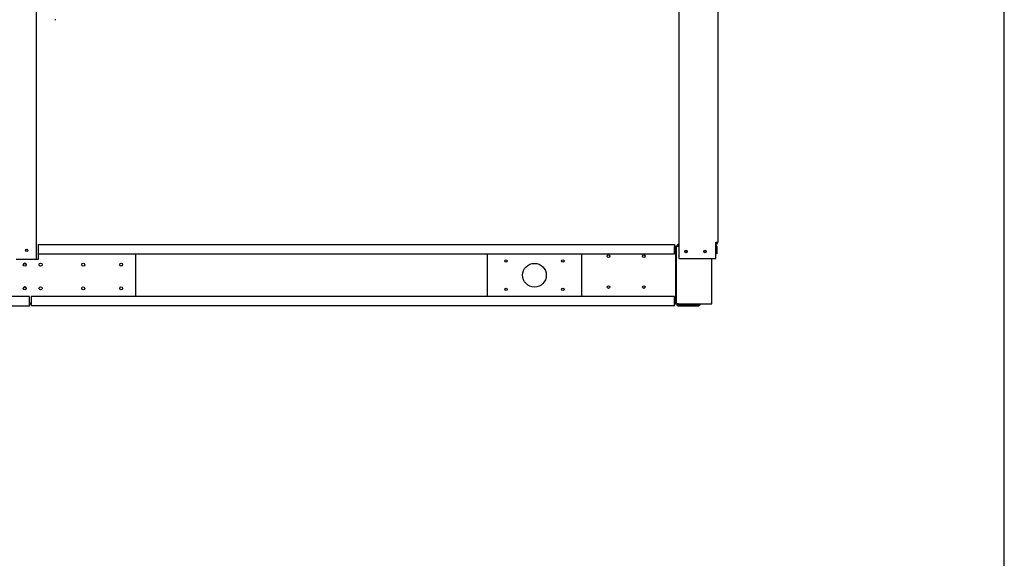
# Paper-space layout 'Layout1' of a CAD drawing. Units: inches. Extents: x 0 to 16.7, y -0.7 to 10.7.
# Drawn here: x 12.5 to 16.7, y 5 to 7.3 of the extents above; entities that cross this region are included whole.
import ezdxf

# ---------------------------------------------------------------- set-up
doc = ezdxf.new("R2010")
doc.units = ezdxf.units.IN
doc.header["$MEASUREMENT"] = 0
for name, color, linetype in [('0501F-0515_BRKT_', 7, 'Continuous'), ('0501F-0521_-_BAS', 7, 'Continuous'), ('0501F-0523_-_BAS', 7, 'Continuous'), ('0501F-0524_-_BRK', 7, 'Continuous'), ('0501F-0568_-_BAS', 7, 'Continuous'), ('0501F-_0453_BASE', 7, 'Continuous'), ('0506F-2703_-_BLK', 7, 'Continuous'), ('0719F-3033_RAIL_', 7, 'Continuous'), ('0719F-3467_POST_', 7, 'Continuous'), ('Default', 7, 'Continuous')]:
    doc.layers.add(name, color=color, linetype=linetype)

# ---------------------------------------------------------------- blocks, each defined once
blk = doc.blocks.new('SE')
at = {"layer": '0501F-0515_BRKT_', "color": 7, "linetype": 'Continuous'}
for p, q in [((14.4713, 6.3107), (14.4713, 6.1307)), ((14.8713, 6.1307), (14.8713, 6.3107))]:
    blk.add_line(p, q, dxfattribs=at)
for centre, radius in [((14.5513, 6.2807), 0.00532), ((14.7913, 6.2807), 0.00532), ((14.6713, 6.2207), 0.05), ((14.5513, 6.1607), 0.00532), ((14.7913, 6.1607), 0.00532)]:
    blk.add_circle(centre, radius, dxfattribs=at)
at = {"layer": '0501F-0521_-_BAS', "color": 7, "linetype": 'Continuous'}
for p, q in [((12.575, 6.3507), (15.2626, 6.3507)), ((12.575, 6.3507), (12.575, 6.342)), ((12.575, 6.342), (12.575, 6.3107)), ((15.2626, 6.3507), (15.2626, 6.342)), ((15.2626, 6.3107), (15.2626, 6.342)), ((15.2669, 6.342), (15.2626, 6.342)), ((15.2669, 6.342), (15.2669, 6.0995)), ((15.2713, 6.342), (15.2669, 6.342)), ((12.575, 6.3107), (15.2626, 6.3107)), ((12.5462, 6.1307), (12.5462, 6.0995)), ((15.2626, 6.1307), (12.5462, 6.1307)), ((15.2626, 6.0995), (15.2626, 6.1307)), ((12.5462, 6.0995), (12.5462, 6.0907)), ((15.2626, 6.0907), (12.5462, 6.0907)), ((15.2626, 6.0907), (15.2626, 6.0995)), ((15.2626, 6.0995), (15.2669, 6.0995)), ((15.2713, 6.0995), (15.2669, 6.0995))]:
    blk.add_line(p, q, dxfattribs=at)
for centre in [(14.9845, 6.3007), (15.1332, 6.3007), (14.9845, 6.1707), (15.1332, 6.1707)]:
    blk.add_circle(centre, 0.00562, dxfattribs=at)
at = {"layer": '0501F-0523_-_BAS', "color": 7, "linetype": 'Continuous'}
for p, q in [((15.2713, 6.0995), (15.2713, 6.342)), ((15.28, 6.342), (15.2713, 6.342)), ((15.2807, 6.3507), (15.28, 6.3507)), ((15.28, 6.3507), (15.28, 6.342)), ((15.4413, 6.342), (15.4413, 6.3107)), ((15.4203, 6.0995), (15.4203, 6.2907)), ((15.4413, 6.3107), (15.4369, 6.3107)), ((15.28, 6.0995), (15.2713, 6.0995)), ((15.28, 6.0995), (15.4203, 6.0995)), ((15.28, 6.0951), (15.3626, 6.0951)), ((15.28, 6.0907), (15.3626, 6.0907))]:
    blk.add_line(p, q, dxfattribs=at)
for centre in [(15.3113, 6.3207), (15.3913, 6.3207)]:
    blk.add_circle(centre, 0.00388, dxfattribs=at)
for centre, radius, start, end in [((15.28, 6.342), 0.00872, 90, 180), ((15.28, 6.342), 0.00436, 90, 180), ((15.4326, 6.342), 0.00872, 0, 60), ((15.28, 6.0995), 0.00872, 180, 270), ((15.28, 6.0995), 0.00436, 180, 270), ((15.3626, 6.0995), 0.00872, 270, 0), ((15.3626, 6.0995), 0.00436, 270, 0)]:
    blk.add_arc(centre, radius, start, end, dxfattribs=at)
at = {"layer": '0501F-0524_-_BRK', "color": 7, "linetype": 'Continuous'}
for p, q in [((12.5462, 6.287), (12.5462, 6.2884)), ((12.575, 6.287), (12.5462, 6.287)), ((12.575, 6.3107), (12.575, 6.287)), ((12.9862, 6.3107), (12.9862, 6.1307)), ((12.5462, 6.1032), (12.539, 6.1032)), ((12.5462, 6.0989), (12.539, 6.0989))]:
    blk.add_line(p, q, dxfattribs=at)
for centre in [(12.519, 6.2651), (12.5862, 6.2651), (12.7662, 6.2651), (12.9262, 6.2651), (12.519, 6.1651), (12.5862, 6.1651), (12.7662, 6.1651), (12.9262, 6.1651)]:
    blk.add_circle(centre, 0.00625, dxfattribs=at)
at = {"layer": '0501F-0568_-_BAS', "color": 7, "linetype": 'Continuous'}
for p, q in [((12.539, 6.1302), (8.1648, 6.1302)), ((12.539, 6.0989), (12.539, 6.1302)), ((12.539, 6.0902), (8.1648, 6.0902)), ((12.539, 6.0902), (12.539, 6.0989))]:
    blk.add_line(p, q, dxfattribs=at)
blk.add_circle((12.5277, 6.3265), 0.00388, dxfattribs=at)
at = {"layer": '0501F-_0453_BASE', "color": 7, "linetype": 'Continuous'}
for centre in [(12.519, 6.2646), (12.519, 6.1646)]:
    blk.add_arc(centre, 0.00625, 2.4731, 177.5269, dxfattribs=at)
at = {"layer": '0506F-2703_-_BLK', "color": 7, "linetype": 'Continuous'}
for p, q in [((12.5677, 8.3958), (12.5677, 6.2884)), ((12.4826, 6.2884), (12.5628, 6.2884)), ((12.5628, 6.2884), (12.5677, 6.2884))]:
    blk.add_line(p, q, dxfattribs=at)
blk.add_circle((12.5277, 6.3258), 0.005, dxfattribs=at)
at = {"layer": '0719F-3033_RAIL_', "color": 7, "linetype": 'Continuous'}
blk.add_line((12.6503, 7.3), (12.6459, 7.3), dxfattribs=at)
at = {"layer": '0719F-3467_POST_', "color": 7, "linetype": 'Continuous'}
for p, q in [((15.2807, 8.953), (15.2807, 6.2907)), ((15.4457, 8.9584), (15.4457, 6.3595)), ((15.4369, 6.2907), (15.4369, 6.3595)), ((15.4369, 6.3595), (15.4457, 6.3595)), ((15.2807, 6.2907), (15.4369, 6.2907))]:
    blk.add_line(p, q, dxfattribs=at)
for centre in [(15.3113, 6.3207), (15.3913, 6.3207)]:
    blk.add_circle(centre, 0.00532, dxfattribs=at)
for radius in [0.00436, 0.00872]:
    blk.add_arc((15.4369, 6.3595), radius, 270, 0, dxfattribs=at)

psp = doc.layouts.get("Layout1")

# ---------------------------------------------------------------- linework, layer by layer
at = {"layer": 'Default', "color": 7, "linetype": 'Continuous'}
psp.add_line((16.655475, 0.416952), (16.655475, 10.663556), dxfattribs=at)

# ---------------------------------------------------------------- block references
at = {"layer": 'Default'}
psp.add_blockref('SE', (0, 0), dxfattribs=at)

doc.saveas('drawing.dxf')
